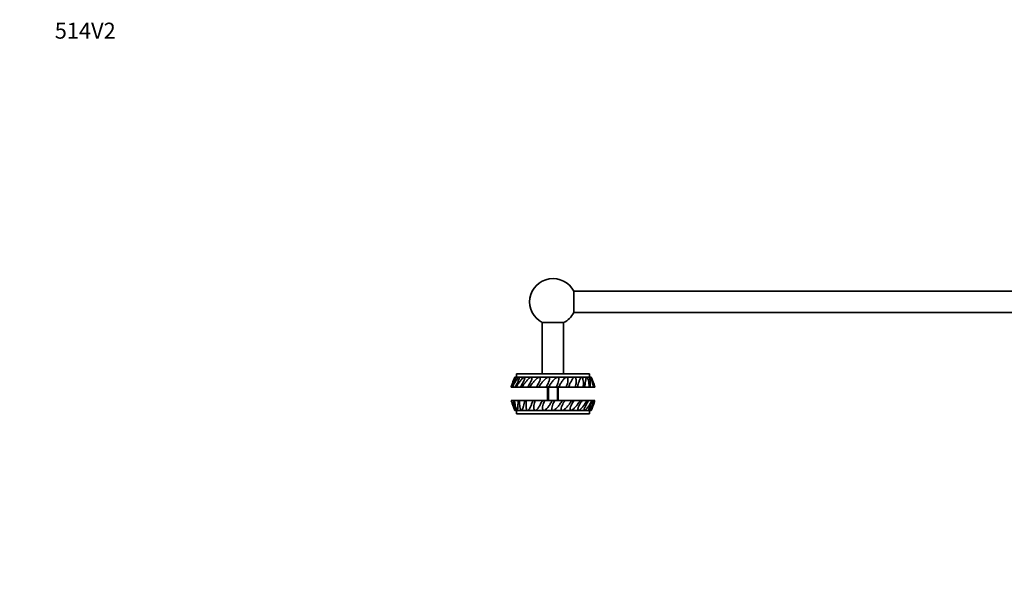
# Model space of a CAD drawing. Units: millimetres. Extents: x 0 to 1478, y 0 to 1758.
# Drawn here: x 0 to 739, y 1338 to 1758 of the extents above; entities that cross this region are included whole.
import ezdxf
from ezdxf import colors
from ezdxf.entities.mleader import LeaderData, LeaderLine
from ezdxf.math import Vec2, Vec3

# ---------------------------------------------------------------- set-up
doc = ezdxf.new("R2010")
doc.units = ezdxf.units.MM
doc.layers.add('DV2_Défaut', color=7, linetype='Continuous')
doc.layers.add('Défaut', color=7, linetype='Continuous')

# ---------------------------------------------------------------- blocks, each defined once
blk = doc.blocks.new('_DOT')
at = {"color": 0}
blk.add_line((0, 0), (-1, 0), dxfattribs=at)
at = {"color": 0, "const_width": 0.333}
blk.add_lwpolyline([(-0.1665, 0, 1), (0.1665, 0, 1)], format="xyb", close=True, dxfattribs=at)
blk = doc.blocks.new('SE1')
at = {"layer": 'DV2_Défaut', "color": 7, "linetype": 'Continuous', "lineweight": 35}
for p, q in [((415.81, 1537.95), (415.81, 1553.95)), ((1008.68, 1553.95), (415.81, 1553.95)), ((415.81, 1537.95), (1008.68, 1537.95)), ((392.24, 1530.38), (392.24, 1491.95)), ((408.24, 1530.38), (392.24, 1530.38)), ((408.24, 1491.95), (408.24, 1530.38)), ((372.33, 1489.45), (371.49, 1489.45)), ((374.79, 1489.45), (372.33, 1489.45)), ((427.74, 1491.95), (372.74, 1491.95)), ((372.74, 1491.95), (372.74, 1489.45)), ((378.72, 1489.45), (374.79, 1489.45)), ((383.91, 1489.45), (378.72, 1489.45)), ((390.05, 1489.45), (383.91, 1489.45)), ((396.78, 1489.45), (390.05, 1489.45)), ((403.71, 1489.45), (396.78, 1489.45)), ((410.44, 1489.45), (403.71, 1489.45)), ((416.58, 1489.45), (410.44, 1489.45)), ((421.76, 1489.45), (416.58, 1489.45)), ((425.7, 1489.45), (421.76, 1489.45)), ((428.16, 1489.45), (425.7, 1489.45)), ((427.74, 1489.45), (427.74, 1491.95)), ((428.99, 1489.45), (428.16, 1489.45)), ((369.8, 1484.84), (368.74, 1481.95)), ((368.74, 1481.95), (368.75, 1481.95)), ((369.38, 1481.95), (368.75, 1481.95)), ((369.76, 1481.95), (369.37, 1481.95)), ((371.78, 1481.95), (369.76, 1481.95)), ((372.55, 1481.95), (371.75, 1481.95)), ((375.8, 1481.95), (372.55, 1481.95)), ((376.94, 1481.95), (375.8, 1481.95)), ((381.26, 1481.95), (376.94, 1481.95)), ((382.69, 1481.95), (381.26, 1481.95)), ((387.83, 1481.95), (382.69, 1481.95)), ((389.47, 1481.95), (387.83, 1481.95)), ((392.48, 1481.95), (389.46, 1481.95)), ((395.12, 1481.95), (392.48, 1481.95)), ((396.86, 1481.95), (395.12, 1481.95)), ((396.24, 1481.95), (396.24, 1471.95)), ((399.41, 1481.95), (396.86, 1481.95)), ((402.7, 1481.95), (399.41, 1481.95)), ((404.45, 1481.95), (402.7, 1481.95)), ((404.24, 1471.95), (404.24, 1481.95)), ((406.39, 1481.95), (404.45, 1481.95)), ((410.15, 1481.95), (406.39, 1481.95)), ((411.8, 1481.95), (410.15, 1481.95)), ((417.02, 1481.95), (411.8, 1481.95)), ((418.48, 1481.95), (417.02, 1481.95)), ((422.91, 1481.95), (418.48, 1481.95)), ((424.1, 1481.95), (422.91, 1481.95)), ((427.49, 1481.95), (424.1, 1481.95)), ((428.33, 1481.95), (427.49, 1481.95)), ((430.48, 1481.95), (428.33, 1481.95)), ((430.93, 1481.95), (430.48, 1481.95)), ((431.74, 1481.95), (430.68, 1484.84)), ((431.71, 1481.95), (430.93, 1481.95)), ((431.74, 1481.95), (431.71, 1481.95)), ((368.84, 1471.95), (368.93, 1471.95)), ((368.93, 1471.95), (369.16, 1471.95)), ((369.16, 1471.95), (370.67, 1471.95)), ((370.64, 1471.95), (371.29, 1471.95)), ((371.29, 1471.95), (374.11, 1471.95)), ((374.08, 1471.95), (375.11, 1471.95)), ((375.11, 1471.95), (379.05, 1471.95)), ((379.04, 1471.95), (380.38, 1471.95)), ((380.38, 1471.95), (385.24, 1471.95)), ((385.24, 1471.95), (386.81, 1471.95)), ((386.81, 1471.95), (390.72, 1471.95)), ((390.72, 1471.95), (392.3, 1471.95)), ((392.3, 1471.95), (394.02, 1471.95)), ((394.02, 1471.95), (397.57, 1471.95)), ((397.57, 1471.95), (399.83, 1471.95)), ((399.83, 1471.95), (401.59, 1471.95)), ((401.59, 1471.95), (404.57, 1471.95)), ((404.57, 1471.95), (407.38, 1471.95)), ((407.38, 1471.95), (409.08, 1471.95)), ((409.08, 1471.95), (411.33, 1471.95)), ((411.33, 1471.95), (414.51, 1471.95)), ((414.51, 1471.95), (416.06, 1471.95)), ((416.04, 1471.95), (420.82, 1471.95)), ((420.82, 1471.95), (422.12, 1471.95)), ((422.12, 1471.95), (425.93, 1471.95)), ((425.93, 1471.95), (426.91, 1471.95)), ((426.88, 1471.95), (429.55, 1471.95)), ((429.55, 1471.95), (430.15, 1471.95)), ((430.14, 1471.95), (431.46, 1471.95)), ((431.46, 1471.95), (431.65, 1471.95)), ((370.49, 1467.17), (371.49, 1464.45)), ((371.49, 1464.45), (371.7, 1464.45)), ((371.7, 1464.45), (373.36, 1464.45)), ((372.74, 1464.45), (372.74, 1461.95)), ((373.36, 1464.45), (376.58, 1464.45)), ((376.58, 1464.45), (381.18, 1464.45)), ((381.18, 1464.45), (386.88, 1464.45)), ((386.88, 1464.45), (393.36, 1464.45)), ((393.36, 1464.45), (400.24, 1464.45)), ((400.24, 1464.45), (407.12, 1464.45)), ((407.12, 1464.45), (413.6, 1464.45)), ((413.6, 1464.45), (419.31, 1464.45)), ((419.31, 1464.45), (423.9, 1464.45)), ((423.9, 1464.45), (427.13, 1464.45)), ((427.13, 1464.45), (428.78, 1464.45)), ((427.74, 1461.95), (427.74, 1464.45)), ((428.99, 1464.45), (428.78, 1464.45)), ((428.99, 1464.45), (429.99, 1467.17)), ((372.74, 1461.95), (427.74, 1461.95))]:
    blk.add_line(p, q, dxfattribs=at)
at = {"layer": 'DV2_Défaut', "color": 7, "linetype": 'Continuous', "lineweight": 18}
for p, q in [((397.01, 1481.95), (397.01, 1471.95)), ((403.48, 1481.95), (403.48, 1471.95))]:
    blk.add_line(p, q, dxfattribs=at)
at = {"layer": 'DV2_Défaut', "color": 7, "linetype": 'Continuous', "lineweight": 35}
for centre, radius, start, end in [((400.24, 1545.95), 17.5, 27.20289, 242.79711), ((400.24, 1545.95), 17.5, 297.20289, 332.79711), ((606.23, 1400.03), 251.19, 159.14689, 160.26964), ((339.72, 1462.45), 93.27, 12.06566, 16.82471), ((194.27, 1400.03), 251.18, 19.03313, 20.85317), ((407.73, 1482.05), 40.09, 194.59833, 201.78939), ((418.37, 1484.43), 50.77, 194.23426, 203.17996), ((392.76, 1482.05), 40.09, 333.95458, 344.13754)]:
    blk.add_arc(centre, radius, start, end, dxfattribs=at)
for points, knots in [([(368.75, 1481.95), (369.02, 1482.68), (369.3, 1483.4), (369.88, 1484.83), (370.17, 1485.53), (370.62, 1486.54), (370.78, 1486.87), (371.09, 1487.52), (371.25, 1487.83), (371.57, 1488.43), (371.73, 1488.71), (371.97, 1489.08), (372.05, 1489.19), (372.16, 1489.33), (372.2, 1489.37), (372.27, 1489.43), (372.3, 1489.45), (372.33, 1489.45)], [0, 0, 0, 0, 0.25, 0.25, 0.5, 0.5, 0.625, 0.625, 0.75, 0.75, 0.875, 0.875, 0.9375, 0.9375, 0.96875, 0.96875, 1, 1, 1, 1]), ([(372.33, 1489.45), (372.37, 1489.45), (372.4, 1489.38), (372.38, 1489.13), (372.34, 1488.97), (372.2, 1488.46), (372.07, 1488.11), (371.68, 1487.08), (371.4, 1486.41), (370.53, 1484.44), (369.94, 1483.18), (369.37, 1481.95)], [0, 0, 0, 0, 0.0625, 0.0625, 0.125, 0.125, 0.25, 0.25, 0.5, 0.5, 1, 1, 1, 1]), ([(369.76, 1481.95), (370.13, 1482.68), (370.51, 1483.4), (371.29, 1484.83), (371.69, 1485.53), (372.31, 1486.54), (372.52, 1486.87), (372.95, 1487.52), (373.17, 1487.83), (373.62, 1488.43), (373.85, 1488.71), (374.2, 1489.08), (374.32, 1489.19), (374.5, 1489.33), (374.56, 1489.37), (374.68, 1489.43), (374.73, 1489.45), (374.79, 1489.45)], [0, 0, 0, 0, 0.25, 0.25, 0.5, 0.5, 0.625, 0.625, 0.75, 0.75, 0.875, 0.875, 0.9375, 0.9375, 0.96875, 0.96875, 1, 1, 1, 1]), ([(374.79, 1489.45), (374.87, 1489.45), (374.94, 1489.38), (374.99, 1489.13), (374.97, 1488.97), (374.88, 1488.46), (374.76, 1488.11), (374.39, 1487.08), (374.08, 1486.41), (373.13, 1484.44), (372.44, 1483.18), (371.75, 1481.95)], [0, 0, 0, 0, 0.0625, 0.0625, 0.125, 0.125, 0.25, 0.25, 0.5, 0.5, 1, 1, 1, 1]), ([(372.55, 1481.95), (372.99, 1482.68), (373.45, 1483.4), (374.38, 1484.83), (374.86, 1485.53), (375.61, 1486.54), (375.87, 1486.87), (376.39, 1487.52), (376.66, 1487.83), (377.21, 1488.43), (377.5, 1488.71), (377.95, 1489.08), (378.1, 1489.19), (378.33, 1489.33), (378.41, 1489.37), (378.57, 1489.43), (378.65, 1489.45), (378.72, 1489.45)], [0, 0, 0, 0, 0.25, 0.25, 0.5, 0.5, 0.625, 0.625, 0.75, 0.75, 0.875, 0.875, 0.9375, 0.9375, 0.96875, 0.96875, 1, 1, 1, 1]), ([(378.72, 1489.45), (378.85, 1489.45), (378.95, 1489.38), (379.06, 1489.13), (379.07, 1488.97), (379.04, 1488.46), (378.94, 1488.11), (378.6, 1487.08), (378.29, 1486.41), (377.3, 1484.44), (376.56, 1483.18), (375.8, 1481.95)], [0, 0, 0, 0, 0.0625, 0.0625, 0.125, 0.125, 0.25, 0.25, 0.5, 0.5, 1, 1, 1, 1]), ([(376.94, 1481.95), (377.44, 1482.68), (377.94, 1483.4), (378.98, 1484.83), (379.51, 1485.53), (380.35, 1486.54), (380.64, 1486.87), (381.22, 1487.52), (381.52, 1487.83), (382.15, 1488.43), (382.48, 1488.71), (382.99, 1489.08), (383.16, 1489.19), (383.44, 1489.33), (383.53, 1489.37), (383.72, 1489.43), (383.82, 1489.45), (383.91, 1489.45)], [0, 0, 0, 0, 0.25, 0.25, 0.5, 0.5, 0.625, 0.625, 0.75, 0.75, 0.875, 0.875, 0.9375, 0.9375, 0.96875, 0.96875, 1, 1, 1, 1]), ([(383.91, 1489.45), (384.07, 1489.45), (384.21, 1489.38), (384.37, 1489.13), (384.4, 1488.97), (384.42, 1488.46), (384.35, 1488.11), (384.06, 1487.08), (383.77, 1486.41), (382.81, 1484.44), (382.05, 1483.18), (381.26, 1481.95)], [0, 0, 0, 0, 0.0625, 0.0625, 0.125, 0.125, 0.25, 0.25, 0.5, 0.5, 1, 1, 1, 1]), ([(382.69, 1481.95), (383.21, 1482.68), (383.73, 1483.4), (384.81, 1484.83), (385.37, 1485.53), (386.24, 1486.54), (386.54, 1486.87), (387.16, 1487.52), (387.48, 1487.83), (388.14, 1488.43), (388.48, 1488.71), (389.03, 1489.08), (389.22, 1489.19), (389.52, 1489.33), (389.62, 1489.37), (389.84, 1489.43), (389.94, 1489.45), (390.05, 1489.45)], [0, 0, 0, 0, 0.25, 0.25, 0.5, 0.5, 0.625, 0.625, 0.75, 0.75, 0.875, 0.875, 0.9375, 0.9375, 0.96875, 0.96875, 1, 1, 1, 1]), ([(390.05, 1489.45), (390.22, 1489.45), (390.39, 1489.38), (390.6, 1489.13), (390.66, 1488.97), (390.73, 1488.46), (390.69, 1488.11), (390.47, 1487.08), (390.21, 1486.41), (389.33, 1484.44), (388.61, 1483.18), (387.83, 1481.95)], [0, 0, 0, 0, 0.0625, 0.0625, 0.125, 0.125, 0.25, 0.25, 0.5, 0.5, 1, 1, 1, 1]), ([(389.47, 1481.95), (389.97, 1482.68), (390.48, 1483.4), (391.54, 1484.83), (392.09, 1485.53), (392.95, 1486.54), (393.25, 1486.87), (393.86, 1487.52), (394.17, 1487.83), (394.83, 1488.43), (395.18, 1488.71), (395.73, 1489.08), (395.92, 1489.19), (396.23, 1489.33), (396.33, 1489.37), (396.55, 1489.43), (396.66, 1489.45), (396.78, 1489.45)], [0, 0, 0, 0, 0.25, 0.25, 0.5, 0.5, 0.625, 0.625, 0.75, 0.75, 0.875, 0.875, 0.9375, 0.9375, 0.96875, 0.96875, 1, 1, 1, 1]), ([(396.78, 1489.45), (396.96, 1489.45), (397.15, 1489.38), (397.4, 1489.13), (397.47, 1488.97), (397.59, 1488.46), (397.58, 1488.11), (397.45, 1487.08), (397.23, 1486.41), (396.49, 1484.44), (395.83, 1483.18), (395.12, 1481.95)], [0, 0, 0, 0, 0.0625, 0.0625, 0.125, 0.125, 0.25, 0.25, 0.5, 0.5, 1, 1, 1, 1]), ([(396.86, 1481.95), (397.33, 1482.68), (397.8, 1483.4), (398.78, 1484.83), (399.28, 1485.53), (400.08, 1486.54), (400.36, 1486.87), (400.92, 1487.52), (401.22, 1487.83), (401.84, 1488.43), (402.16, 1488.71), (402.69, 1489.08), (402.87, 1489.19), (403.17, 1489.33), (403.27, 1489.37), (403.49, 1489.43), (403.6, 1489.45), (403.71, 1489.45)], [0, 0, 0, 0, 0.25, 0.25, 0.5, 0.5, 0.625, 0.625, 0.75, 0.75, 0.875, 0.875, 0.9375, 0.9375, 0.96875, 0.96875, 1, 1, 1, 1]), ([(403.71, 1489.45), (403.89, 1489.45), (404.08, 1489.38), (404.35, 1489.13), (404.44, 1488.97), (404.61, 1488.46), (404.62, 1488.11), (404.58, 1487.08), (404.43, 1486.41), (403.86, 1484.44), (403.32, 1483.18), (402.7, 1481.95)], [0, 0, 0, 0, 0.0625, 0.0625, 0.125, 0.125, 0.25, 0.25, 0.5, 0.5, 1, 1, 1, 1]), ([(404.45, 1481.95), (404.85, 1482.68), (405.26, 1483.4), (406.1, 1484.83), (406.53, 1485.53), (407.22, 1486.54), (407.46, 1486.87), (407.95, 1487.52), (408.21, 1487.83), (408.75, 1488.43), (409.04, 1488.71), (409.51, 1489.08), (409.67, 1489.19), (409.94, 1489.33), (410.03, 1489.37), (410.23, 1489.43), (410.33, 1489.45), (410.44, 1489.45)], [0, 0, 0, 0, 0.25, 0.25, 0.5, 0.5, 0.625, 0.625, 0.75, 0.75, 0.875, 0.875, 0.9375, 0.9375, 0.96875, 0.96875, 1, 1, 1, 1]), ([(410.44, 1489.45), (410.61, 1489.45), (410.8, 1489.38), (411.07, 1489.13), (411.17, 1488.97), (411.37, 1488.46), (411.41, 1488.11), (411.47, 1487.08), (411.39, 1486.41), (411.03, 1484.44), (410.62, 1483.18), (410.15, 1481.95)], [0, 0, 0, 0, 0.0625, 0.0625, 0.125, 0.125, 0.25, 0.25, 0.5, 0.5, 1, 1, 1, 1]), ([(411.8, 1481.95), (412.11, 1482.68), (412.43, 1483.4), (413.08, 1484.83), (413.42, 1485.53), (413.96, 1486.54), (414.14, 1486.87), (414.53, 1487.52), (414.74, 1487.83), (415.17, 1488.43), (415.4, 1488.71), (415.79, 1489.08), (415.92, 1489.19), (416.15, 1489.33), (416.22, 1489.37), (416.39, 1489.43), (416.48, 1489.45), (416.58, 1489.45)], [0, 0, 0, 0, 0.25, 0.25, 0.5, 0.5, 0.625, 0.625, 0.75, 0.75, 0.875, 0.875, 0.9375, 0.9375, 0.96875, 0.96875, 1, 1, 1, 1]), ([(416.58, 1489.45), (416.73, 1489.45), (416.89, 1489.38), (417.16, 1489.13), (417.26, 1488.97), (417.48, 1488.46), (417.56, 1488.11), (417.7, 1487.08), (417.69, 1486.41), (417.56, 1484.44), (417.33, 1483.18), (417.02, 1481.95)], [0, 0, 0, 0, 0.0625, 0.0625, 0.125, 0.125, 0.25, 0.25, 0.5, 0.5, 1, 1, 1, 1]), ([(418.48, 1481.95), (418.68, 1482.68), (418.89, 1483.4), (419.31, 1484.83), (419.54, 1485.53), (419.9, 1486.54), (420.02, 1486.87), (420.28, 1487.52), (420.42, 1487.83), (420.72, 1488.43), (420.88, 1488.71), (421.16, 1489.08), (421.26, 1489.19), (421.43, 1489.33), (421.49, 1489.37), (421.62, 1489.43), (421.69, 1489.45), (421.76, 1489.45)], [0, 0, 0, 0, 0.25, 0.25, 0.5, 0.5, 0.625, 0.625, 0.75, 0.75, 0.875, 0.875, 0.9375, 0.9375, 0.96875, 0.96875, 1, 1, 1, 1]), ([(421.76, 1489.45), (421.89, 1489.45), (422.03, 1489.38), (422.27, 1489.13), (422.36, 1488.97), (422.6, 1488.46), (422.69, 1488.11), (422.92, 1487.08), (422.99, 1486.41), (423.09, 1484.44), (423.04, 1483.18), (422.91, 1481.95)], [0, 0, 0, 0, 0.0625, 0.0625, 0.125, 0.125, 0.25, 0.25, 0.5, 0.5, 1, 1, 1, 1]), ([(424.1, 1481.95), (424.18, 1482.68), (424.26, 1483.4), (424.44, 1484.83), (424.53, 1485.53), (424.69, 1486.54), (424.75, 1486.87), (424.87, 1487.52), (424.93, 1487.83), (425.08, 1488.43), (425.17, 1488.71), (425.32, 1489.08), (425.38, 1489.19), (425.48, 1489.33), (425.52, 1489.37), (425.6, 1489.43), (425.65, 1489.45), (425.7, 1489.45)], [0, 0, 0, 0, 0.25, 0.25, 0.5, 0.5, 0.625, 0.625, 0.75, 0.75, 0.875, 0.875, 0.9375, 0.9375, 0.96875, 0.96875, 1, 1, 1, 1]), ([(425.7, 1489.45), (425.79, 1489.45), (425.89, 1489.38), (426.09, 1489.13), (426.18, 1488.97), (426.41, 1488.46), (426.52, 1488.11), (426.82, 1487.08), (426.96, 1486.41), (427.3, 1484.44), (427.42, 1483.18), (427.49, 1481.95)], [0, 0, 0, 0, 0.0625, 0.0625, 0.125, 0.125, 0.25, 0.25, 0.5, 0.5, 1, 1, 1, 1]), ([(428.33, 1481.95), (428.29, 1482.68), (428.24, 1483.4), (428.16, 1484.83), (428.12, 1485.53), (428.07, 1486.54), (428.05, 1486.87), (428.02, 1487.52), (428.01, 1487.83), (428, 1488.43), (428, 1488.71), (428.02, 1489.08), (428.03, 1489.19), (428.06, 1489.33), (428.08, 1489.37), (428.11, 1489.43), (428.13, 1489.45), (428.16, 1489.45)], [0, 0, 0, 0, 0.25, 0.25, 0.5, 0.5, 0.625, 0.625, 0.75, 0.75, 0.875, 0.875, 0.9375, 0.9375, 0.96875, 0.96875, 1, 1, 1, 1]), ([(428.16, 1489.45), (428.2, 1489.45), (428.27, 1489.38), (428.42, 1489.13), (428.49, 1488.97), (428.7, 1488.46), (428.83, 1488.11), (429.18, 1487.08), (429.38, 1486.41), (429.93, 1484.44), (430.23, 1483.18), (430.48, 1481.95)], [0, 0, 0, 0, 0.0625, 0.0625, 0.125, 0.125, 0.25, 0.25, 0.5, 0.5, 1, 1, 1, 1]), ([(370.64, 1471.95), (370.75, 1471.21), (370.85, 1470.49), (371.07, 1469.07), (371.17, 1468.37), (371.33, 1467.35), (371.38, 1467.02), (371.49, 1466.38), (371.53, 1466.06), (371.63, 1465.47), (371.67, 1465.18), (371.71, 1464.81), (371.72, 1464.7), (371.73, 1464.57), (371.73, 1464.53), (371.72, 1464.47), (371.72, 1464.45), (371.7, 1464.45)], [0, 0, 0, 0, 0.25, 0.25, 0.5, 0.5, 0.625, 0.625, 0.75, 0.75, 0.875, 0.875, 0.9375, 0.9375, 0.96875, 0.96875, 1, 1, 1, 1]), ([(373.36, 1464.45), (373.3, 1464.45), (373.21, 1464.51), (373.03, 1464.76), (372.95, 1464.93), (372.73, 1465.43), (372.61, 1465.78), (372.28, 1466.81), (372.12, 1467.48), (371.67, 1469.45), (371.45, 1470.71), (371.29, 1471.95)], [0, 0, 0, 0, 0.0625, 0.0625, 0.125, 0.125, 0.25, 0.25, 0.5, 0.5, 1, 1, 1, 1]), ([(374.08, 1471.95), (374.06, 1471.21), (374.04, 1470.49), (374, 1469.07), (373.97, 1468.37), (373.92, 1467.35), (373.9, 1467.02), (373.85, 1466.38), (373.82, 1466.06), (373.75, 1465.47), (373.71, 1465.18), (373.62, 1464.81), (373.59, 1464.7), (373.52, 1464.57), (373.49, 1464.53), (373.44, 1464.47), (373.4, 1464.45), (373.36, 1464.45)], [0, 0, 0, 0, 0.25, 0.25, 0.5, 0.5, 0.625, 0.625, 0.75, 0.75, 0.875, 0.875, 0.9375, 0.9375, 0.96875, 0.96875, 1, 1, 1, 1]), ([(376.58, 1464.45), (376.48, 1464.45), (376.35, 1464.51), (376.13, 1464.76), (376.04, 1464.93), (375.8, 1465.43), (375.7, 1465.78), (375.44, 1466.81), (375.33, 1467.48), (375.11, 1469.45), (375.07, 1470.71), (375.11, 1471.95)], [0, 0, 0, 0, 0.0625, 0.0625, 0.125, 0.125, 0.25, 0.25, 0.5, 0.5, 1, 1, 1, 1]), ([(379.04, 1471.95), (378.9, 1471.21), (378.76, 1470.49), (378.45, 1469.07), (378.29, 1468.37), (378.03, 1467.35), (377.94, 1467.02), (377.75, 1466.38), (377.65, 1466.06), (377.42, 1465.47), (377.3, 1465.18), (377.08, 1464.81), (377, 1464.7), (376.86, 1464.57), (376.81, 1464.53), (376.71, 1464.47), (376.65, 1464.45), (376.58, 1464.45)], [0, 0, 0, 0, 0.25, 0.25, 0.5, 0.5, 0.625, 0.625, 0.75, 0.75, 0.875, 0.875, 0.9375, 0.9375, 0.96875, 0.96875, 1, 1, 1, 1]), ([(381.18, 1464.45), (381.04, 1464.45), (380.88, 1464.51), (380.63, 1464.76), (380.53, 1464.93), (380.3, 1465.43), (380.22, 1465.78), (380.03, 1466.81), (380, 1467.48), (380.01, 1469.45), (380.16, 1470.71), (380.38, 1471.95)], [0, 0, 0, 0, 0.0625, 0.0625, 0.125, 0.125, 0.25, 0.25, 0.5, 0.5, 1, 1, 1, 1]), ([(385.24, 1471.95), (384.98, 1471.21), (384.72, 1470.49), (384.17, 1469.07), (383.89, 1468.37), (383.44, 1467.35), (383.28, 1467.02), (382.95, 1466.38), (382.78, 1466.06), (382.41, 1465.47), (382.21, 1465.18), (381.88, 1464.81), (381.76, 1464.7), (381.56, 1464.57), (381.49, 1464.53), (381.34, 1464.47), (381.26, 1464.45), (381.18, 1464.45)], [0, 0, 0, 0, 0.25, 0.25, 0.5, 0.5, 0.625, 0.625, 0.75, 0.75, 0.875, 0.875, 0.9375, 0.9375, 0.96875, 0.96875, 1, 1, 1, 1]), ([(386.88, 1464.45), (386.72, 1464.45), (386.54, 1464.51), (386.27, 1464.76), (386.17, 1464.93), (385.96, 1465.43), (385.9, 1465.78), (385.8, 1466.81), (385.84, 1467.48), (386.09, 1469.45), (386.41, 1470.71), (386.81, 1471.95)], [0, 0, 0, 0, 0.0625, 0.0625, 0.125, 0.125, 0.25, 0.25, 0.5, 0.5, 1, 1, 1, 1]), ([(392.3, 1471.95), (391.94, 1471.21), (391.58, 1470.49), (390.83, 1469.07), (390.44, 1468.37), (389.82, 1467.35), (389.61, 1467.02), (389.16, 1466.38), (388.93, 1466.06), (388.44, 1465.47), (388.18, 1465.18), (387.75, 1464.81), (387.6, 1464.7), (387.35, 1464.57), (387.26, 1464.53), (387.08, 1464.47), (386.98, 1464.45), (386.88, 1464.45)], [0, 0, 0, 0, 0.25, 0.25, 0.5, 0.5, 0.625, 0.625, 0.75, 0.75, 0.875, 0.875, 0.9375, 0.9375, 0.96875, 0.96875, 1, 1, 1, 1]), ([(393.36, 1464.45), (393.18, 1464.45), (393, 1464.51), (392.72, 1464.76), (392.63, 1464.93), (392.44, 1465.43), (392.41, 1465.78), (392.4, 1466.81), (392.52, 1467.48), (392.99, 1469.45), (393.47, 1470.71), (394.02, 1471.95)], [0, 0, 0, 0, 0.0625, 0.0625, 0.125, 0.125, 0.25, 0.25, 0.5, 0.5, 1, 1, 1, 1]), ([(399.83, 1471.95), (399.39, 1471.21), (398.95, 1470.49), (398.03, 1469.07), (397.56, 1468.37), (396.81, 1467.35), (396.55, 1467.02), (396.02, 1466.38), (395.74, 1466.06), (395.16, 1465.47), (394.85, 1465.18), (394.35, 1464.81), (394.17, 1464.7), (393.89, 1464.57), (393.79, 1464.53), (393.58, 1464.47), (393.47, 1464.45), (393.36, 1464.45)], [0, 0, 0, 0, 0.25, 0.25, 0.5, 0.5, 0.625, 0.625, 0.75, 0.75, 0.875, 0.875, 0.9375, 0.9375, 0.96875, 0.96875, 1, 1, 1, 1]), ([(400.24, 1464.45), (400.06, 1464.45), (399.87, 1464.51), (399.61, 1464.76), (399.53, 1464.93), (399.38, 1465.43), (399.38, 1465.78), (399.47, 1466.81), (399.65, 1467.48), (400.31, 1469.45), (400.92, 1470.71), (401.59, 1471.95)], [0, 0, 0, 0, 0.0625, 0.0625, 0.125, 0.125, 0.25, 0.25, 0.5, 0.5, 1, 1, 1, 1]), ([(407.38, 1471.95), (406.89, 1471.21), (406.39, 1470.49), (405.36, 1469.07), (404.83, 1468.37), (404, 1467.35), (403.71, 1467.02), (403.12, 1466.38), (402.81, 1466.06), (402.17, 1465.47), (401.83, 1465.18), (401.28, 1464.81), (401.1, 1464.7), (400.79, 1464.57), (400.69, 1464.53), (400.47, 1464.47), (400.36, 1464.45), (400.24, 1464.45)], [0, 0, 0, 0, 0.25, 0.25, 0.5, 0.5, 0.625, 0.625, 0.75, 0.75, 0.875, 0.875, 0.9375, 0.9375, 0.96875, 0.96875, 1, 1, 1, 1]), ([(407.12, 1464.45), (406.94, 1464.45), (406.77, 1464.51), (406.53, 1464.76), (406.47, 1464.93), (406.37, 1465.43), (406.4, 1465.78), (406.57, 1466.81), (406.81, 1467.48), (407.63, 1469.45), (408.33, 1470.71), (409.08, 1471.95)], [0, 0, 0, 0, 0.0625, 0.0625, 0.125, 0.125, 0.25, 0.25, 0.5, 0.5, 1, 1, 1, 1]), ([(414.51, 1471.95), (414, 1471.21), (413.48, 1470.49), (412.4, 1469.07), (411.84, 1468.37), (410.97, 1467.35), (410.67, 1467.02), (410.05, 1466.38), (409.73, 1466.06), (409.07, 1465.47), (408.72, 1465.18), (408.16, 1464.81), (407.97, 1464.7), (407.67, 1464.57), (407.56, 1464.53), (407.34, 1464.47), (407.24, 1464.45), (407.12, 1464.45)], [0, 0, 0, 0, 0.25, 0.25, 0.5, 0.5, 0.625, 0.625, 0.75, 0.75, 0.875, 0.875, 0.9375, 0.9375, 0.96875, 0.96875, 1, 1, 1, 1]), ([(413.6, 1464.45), (413.44, 1464.45), (413.28, 1464.51), (413.09, 1464.76), (413.05, 1464.93), (413, 1465.43), (413.06, 1465.78), (413.32, 1466.81), (413.59, 1467.48), (414.52, 1469.45), (415.27, 1470.71), (416.06, 1471.95)], [0, 0, 0, 0, 0.0625, 0.0625, 0.125, 0.125, 0.25, 0.25, 0.5, 0.5, 1, 1, 1, 1]), ([(420.82, 1471.95), (420.31, 1471.21), (419.79, 1470.49), (418.73, 1469.07), (418.18, 1468.37), (417.31, 1467.35), (417.02, 1467.02), (416.41, 1466.38), (416.1, 1466.06), (415.45, 1465.47), (415.11, 1465.18), (414.58, 1464.81), (414.4, 1464.7), (414.11, 1464.57), (414.01, 1464.53), (413.81, 1464.47), (413.71, 1464.45), (413.6, 1464.45)], [0, 0, 0, 0, 0.25, 0.25, 0.5, 0.5, 0.625, 0.625, 0.75, 0.75, 0.875, 0.875, 0.9375, 0.9375, 0.96875, 0.96875, 1, 1, 1, 1]), ([(419.31, 1464.45), (419.17, 1464.45), (419.04, 1464.51), (418.9, 1464.76), (418.88, 1464.93), (418.89, 1465.43), (418.98, 1465.78), (419.3, 1466.81), (419.6, 1467.48), (420.58, 1469.45), (421.33, 1470.71), (422.12, 1471.95)], [0, 0, 0, 0, 0.0625, 0.0625, 0.125, 0.125, 0.25, 0.25, 0.5, 0.5, 1, 1, 1, 1]), ([(425.93, 1471.95), (425.46, 1471.21), (424.97, 1470.49), (423.98, 1469.07), (423.47, 1468.37), (422.67, 1467.35), (422.4, 1467.02), (421.84, 1466.38), (421.55, 1466.06), (420.96, 1465.47), (420.65, 1465.18), (420.16, 1464.81), (420, 1464.7), (419.75, 1464.57), (419.66, 1464.53), (419.48, 1464.47), (419.39, 1464.45), (419.31, 1464.45)], [0, 0, 0, 0, 0.25, 0.25, 0.5, 0.5, 0.625, 0.625, 0.75, 0.75, 0.875, 0.875, 0.9375, 0.9375, 0.96875, 0.96875, 1, 1, 1, 1]), ([(423.9, 1464.45), (423.8, 1464.45), (423.71, 1464.51), (423.63, 1464.76), (423.64, 1464.93), (423.7, 1465.43), (423.81, 1465.78), (424.17, 1466.81), (424.48, 1467.48), (425.45, 1469.45), (426.18, 1470.71), (426.91, 1471.95)], [0, 0, 0, 0, 0.0625, 0.0625, 0.125, 0.125, 0.25, 0.25, 0.5, 0.5, 1, 1, 1, 1]), ([(429.55, 1471.95), (429.14, 1471.21), (428.72, 1470.49), (427.85, 1469.07), (427.41, 1468.37), (426.72, 1467.35), (426.49, 1467.02), (426.01, 1466.38), (425.76, 1466.06), (425.25, 1465.47), (424.99, 1465.18), (424.59, 1464.81), (424.46, 1464.7), (424.25, 1464.57), (424.18, 1464.53), (424.04, 1464.47), (423.97, 1464.45), (423.9, 1464.45)], [0, 0, 0, 0, 0.25, 0.25, 0.5, 0.5, 0.625, 0.625, 0.75, 0.75, 0.875, 0.875, 0.9375, 0.9375, 0.96875, 0.96875, 1, 1, 1, 1]), ([(427.13, 1464.45), (427.06, 1464.45), (427.01, 1464.51), (427, 1464.76), (427.03, 1464.93), (427.14, 1465.43), (427.27, 1465.78), (427.65, 1466.81), (427.95, 1467.48), (428.87, 1469.45), (429.51, 1470.71), (430.15, 1471.95)], [0, 0, 0, 0, 0.0625, 0.0625, 0.125, 0.125, 0.25, 0.25, 0.5, 0.5, 1, 1, 1, 1]), ([(431.46, 1471.95), (431.14, 1471.21), (430.8, 1470.49), (430.12, 1469.07), (429.77, 1468.37), (429.23, 1467.35), (429.05, 1467.02), (428.68, 1466.38), (428.49, 1466.06), (428.1, 1465.47), (427.9, 1465.18), (427.6, 1464.81), (427.5, 1464.7), (427.36, 1464.57), (427.31, 1464.53), (427.21, 1464.47), (427.17, 1464.45), (427.13, 1464.45)], [0, 0, 0, 0, 0.25, 0.25, 0.5, 0.5, 0.625, 0.625, 0.75, 0.75, 0.875, 0.875, 0.9375, 0.9375, 0.96875, 0.96875, 1, 1, 1, 1]), ([(428.78, 1464.45), (428.76, 1464.45), (428.76, 1464.51), (428.82, 1464.76), (428.86, 1464.93), (429.03, 1465.43), (429.15, 1465.78), (429.54, 1466.81), (429.81, 1467.48), (430.62, 1469.45), (431.14, 1470.71), (431.65, 1471.95)], [0, 0, 0, 0, 0.0625, 0.0625, 0.125, 0.125, 0.25, 0.25, 0.5, 0.5, 1, 1, 1, 1])]:
    blk.add_open_spline(points, degree=3, knots=knots, dxfattribs=at)
blk.add_open_spline([(369.18, 1471.11), (369.07, 1471.39), (368.95, 1471.67), (368.84, 1471.95)], degree=3, dxfattribs=at)

msp = doc.modelspace()

# ---------------------------------------------------------------- block references
at = {"layer": 'Défaut'}
msp.add_blockref('SE1', (0, 0), dxfattribs=at)

# ---------------------------------------------------------------- leaders
at = {"layer": 'Défaut', "color": 7, "linetype": 'Continuous', "lineweight": 18}
ml = msp.add_multileader_mtext('Standard', dxfattribs=at)
ml.set_content('{\\pxsm0.9;\\fSolid Edge ISO|b1||i0||c0|p34;\\W1.;16/12/2020\\P}', color=256)
ml.set_leader_properties()
ml.set_arrow_properties(name='DOT')
ml.build(insert=Vec2(0, 0))
ml.multileader.update_dxf_attribs({"leader_type": 0, "dogleg_length": 0, "arrow_head_size": 12})
ctx = ml.context
ctx.base_point, ctx.char_height, ctx.arrow_head_size, ctx.landing_gap_size = Vec3(1390.41, 1750.71), 12, 12, 4.2
notes = []
notes.append((ctx, [(0, (0, 0, 0), (0, 0), (1, 0), 1, [])]))
ctx.mtext.insert = Vec3(1392.41, 1756.83)
ml = msp.add_multileader_mtext('Standard', dxfattribs=at)
ml.set_content('{\\pxsm0.9;\\fArial|b1||i0||c0|p34;\\W1.;514V2\\P}', color=256)
ml.set_leader_properties()
ml.set_arrow_properties(name='DOT')
ml.build(insert=Vec2(0, 0))
ml.multileader.update_dxf_attribs({"leader_type": 0, "dogleg_length": 0, "arrow_head_size": 12})
ctx = ml.context
ctx.base_point, ctx.char_height, ctx.arrow_head_size, ctx.landing_gap_size = Vec3(24.31, 1749.47), 12, 12, 4.2
notes.append((ctx, [(0, (0, 0, 0), (0, 0), (1, 0), 1, [])]))
ctx.mtext.insert = Vec3(26.31, 1755.57)
for ctx, leaders in notes:
    for number, flags, end, landing, length, lines in leaders:
        leader = LeaderData()
        leader.index, (leader.has_last_leader_line, leader.has_dogleg_vector, leader.attachment_direction) = number, flags
        leader.last_leader_point, leader.dogleg_vector, leader.dogleg_length = Vec3(end), Vec3(landing), length
        for number, points, colour, breaks in lines:
            line = LeaderLine()
            line.index, line.vertices, line.color, line.breaks = number, Vec3.list(points), colors.encode_raw_color(colour), breaks
            leader.lines.append(line)
        ctx.leaders.append(leader)

doc.saveas('drawing.dxf')
